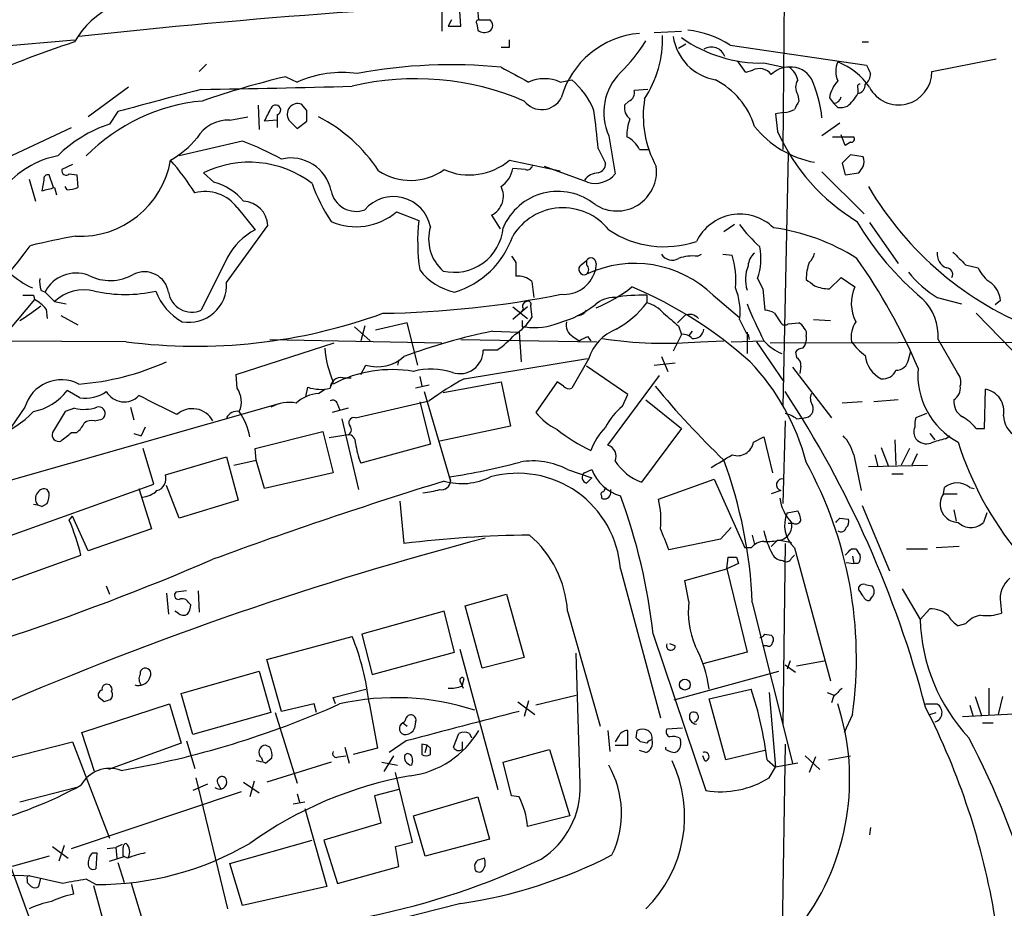
# Model space of a CAD drawing. Extents: x 4 to 57692, y -55951 to 828.
# Drawn here: x 130 to 209, y 140 to 211 of the extents above; entities that cross this region are included whole.
import ezdxf

# ---------------------------------------------------------------- set-up
doc = ezdxf.new("R2010")
doc.units = 0
doc.header["$MEASUREMENT"] = 0
doc.layers.add('MAIN', color=5, linetype='CONTINUOUS')

msp = doc.modelspace()

# ---------------------------------------------------------------- linework, layer by layer
at = {"layer": 'MAIN'}
for p, q in [((191.77, 222.25), (191.6007, 200.406)), ((167.2167, 210.82), (167.132, 211.6666)), ((164.2533, 211.582), (164.2533, 209.8886)), ((165.7773, 210.312), (165.6927, 211.4973)), ((165.0153, 210.82), (164.7613, 210.312)), ((164.7613, 210.312), (165.7773, 210.312)), ((167.0473, 210.4813), (167.132, 209.9733)), ((167.2167, 210.82), (168.0633, 210.82)), ((181.2713, 209.804), (183.4727, 209.8886)), ((125.1373, 208.3646), (134.7893, 209.2113)), ((169.672, 208.6186), (169.672, 209.2113)), ((183.2187, 208.534), (183.8113, 208.8726)), ((187.3673, 208.788), (198.2893, 207.1793)), ((197.9507, 209.042), (198.4587, 209.042)), ((203.5387, 206.6713), (208.7033, 207.6873)), ((144.78, 206.6713), (145.3727, 207.264)), ((188.6373, 206.5866), (187.96, 207.518)), ((190.0767, 207.3486), (191.6853, 207.01)), ((151.7227, 206.248), (152.654, 205.8246)), ((189.1453, 206.756), (188.6373, 206.5866)), ((139.1073, 205.4013), (135.89, 203.0306)), ((173.736, 205.8246), (174.6673, 205.994)), ((180.7633, 205.232), (179.6627, 205.1473)), ((192.786, 204.8086), (192.8707, 204.3006)), ((195.326, 204.5546), (195.6647, 204.1313)), ((197.612, 205.3166), (197.612, 204.8933)), ((149.5213, 203.962), (149.606, 202.0146)), ((153.416, 203.5386), (152.9927, 204.0466)), ((179.2393, 204.3006), (178.9007, 203.962)), ((196.0033, 203.7926), (195.6647, 204.1313)), ((138.2607, 203.454), (137.5833, 202.438)), ((147.2353, 202.7766), (148.6747, 203.0306)), ((151.0453, 203.2), (151.0453, 202.7766)), ((191.6853, 203.3693), (191.008, 203.2846)), ((191.008, 203.2846), (191.1773, 201.8453)), ((128.9473, 199.5593), (134.5353, 202.184)), ((151.0453, 202.7766), (150.0293, 202.692)), ((151.0453, 202.7766), (151.0453, 202.184)), ((151.9767, 202.7766), (152.654, 202.0993)), ((152.654, 202.0993), (153.416, 202.692)), ((196.1727, 202.5226), (194.7333, 201.5066)), ((177.6307, 201.5066), (178.1387, 198.4586)), ((195.58, 201.422), (197.2733, 201.422)), ((196.596, 200.7446), (196.2573, 201.5913)), ((148.2513, 201.0833), (143.1713, 199.898)), ((197.0193, 200.9986), (196.596, 200.7446)), ((176.784, 200.4906), (177.3767, 199.3053)), ((180.086, 200.406), (180.848, 200.406)), ((192.024, 200.0673), (191.6007, 179.832)), ((197.0193, 199.9826), (196.342, 199.3053)), ((198.0353, 199.8133), (197.0193, 199.9826)), ((134.62, 199.2206), (133.7733, 198.7973)), ((169.672, 199.5593), (173.736, 198.7126)), ((175.9373, 197.7813), (172.466, 199.0513)), ((196.342, 199.3053), (196.596, 198.374)), ((133.096, 197.358), (132.7573, 198.374)), ((134.366, 198.4586), (134.9587, 198.374)), ((134.9587, 198.374), (135.0433, 197.358)), ((145.9653, 197.7813), (145.1187, 198.5433)), ((170.942, 198.7973), (169.926, 198.882)), ((194.7333, 198.628), (198.12, 195.2413)), ((196.596, 198.374), (197.6967, 198.5433)), ((131.1487, 198.0353), (131.6567, 196.2573)), ((132.334, 197.9506), (132.1647, 197.104)), ((134.1967, 197.1886), (134.0273, 197.4426)), ((133.1807, 197.358), (133.35, 196.7653)), ((147.828, 195.7493), (149.2673, 193.9713)), ((160.6127, 195.4106), (162.3907, 194.7333)), ((168.2327, 195.1566), (168.91, 194.056)), ((146.9813, 189.738), (150.2833, 194.31)), ((187.706, 194.3946), (186.8593, 193.802)), ((198.5433, 194.564), (200.8293, 191.262)), ((184.7427, 191.8546), (185.0813, 192.024)), ((186.7747, 192.024), (187.5367, 191.9393)), ((147.066, 191.77), (144.9493, 187.5366)), ((170.18, 191.3466), (170.18, 190.246)), ((175.4293, 191.1773), (175.8527, 191.516)), ((175.8527, 191.516), (175.8527, 191.1773)), ((176.6147, 191.262), (176.53, 190.6693)), ((206.248, 191.1773), (207.264, 190.9233)), ((171.45, 189.8226), (171.6193, 188.5526)), ((189.5687, 190.0766), (189.992, 189.23)), ((195.326, 189.23), (196.2573, 190.1613)), ((196.2573, 190.1613), (197.358, 189.3993)), ((132.08, 189.1453), (132.4187, 188.976)), ((132.4187, 188.976), (133.1807, 188.214)), ((189.992, 189.23), (190.1613, 187.5366)), ((131.572, 188.3833), (128.778, 185.0813)), ((131.4873, 188.722), (131.572, 188.3833)), ((133.1807, 188.214), (134.112, 188.0446)), ((180.6787, 188.722), (180.6787, 188.1293)), ((186.0127, 188.722), (188.1293, 186.944)), ((203.962, 188.5526), (205.9093, 188.0446)), ((209.042, 188.2986), (208.6187, 187.96)), ((132.5033, 187.6213), (132.588, 186.8593)), ((171.1113, 187.7906), (169.926, 186.7746)), ((169.926, 187.7906), (171.1113, 186.8593)), ((170.7727, 187.6213), (170.6033, 187.3673)), ((171.3653, 187.8753), (171.45, 186.944)), ((190.9233, 187.2826), (191.4313, 186.5206)), ((207.0947, 187.2826), (209.9733, 184.3193)), ((133.6887, 187.1133), (135.0433, 186.3513)), ((161.4593, 186.5206), (158.9193, 185.928)), ((162.306, 183.134), (161.4593, 186.5206)), ((183.7267, 187.1133), (183.134, 186.5206)), ((188.1293, 186.7746), (188.6373, 185.7586)), ((192.024, 186.436), (192.8707, 186.5206)), ((194.056, 186.7746), (195.4107, 186.69)), ((157.226, 186.182), (158.496, 185.0813)), ((158.0727, 186.2666), (157.734, 185.0813)), ((168.3173, 185.8433), (170.434, 185.7586)), ((170.434, 185.7586), (170.6033, 183.388)), ((170.688, 186.182), (170.942, 186.182)), ((183.4727, 185.5893), (182.7953, 184.2346)), ((183.2187, 186.2666), (183.4727, 185.5893)), ((184.3193, 185.8433), (184.0653, 185.5046)), ((188.722, 185.7586), (188.722, 184.0653)), ((188.8067, 185.5893), (188.8913, 185.166)), ((138.938, 184.9966), (92.8793, 185.166)), ((147.7433, 182.372), (155.6173, 184.912)), ((150.4527, 185.166), (164.2533, 184.912)), ((165.7773, 185.166), (176.6993, 184.9966)), ((174.752, 185.42), (175.26, 185.0813)), ((175.9373, 185.42), (176.1913, 185.0813)), ((184.9967, 184.9966), (186.8593, 185.0813)), ((187.452, 184.9966), (190.0767, 185.0813)), ((189.484, 184.9966), (191.6853, 181.7793)), ((190.5847, 184.912), (358.9867, 185.2506)), ((193.4633, 185.42), (193.4633, 185.0813)), ((204.0467, 185.166), (205.5707, 182.5413)), ((168.656, 184.3193), (167.5553, 184.3193)), ((192.6167, 184.15), (192.7013, 183.7266)), ((201.676, 183.5573), (201.8453, 184.2346)), ((160.782, 183.5573), (160.6973, 183.134)), ((166.0313, 182.0333), (175.9373, 183.642)), ((176.022, 183.642), (174.6673, 181.2713)), ((181.2713, 183.134), (182.9647, 183.3033)), ((181.864, 183.8113), (182.372, 182.626)), ((157.734, 182.372), (158.1573, 183.134)), ((179.1547, 180.7633), (175.8527, 183.0493)), ((192.3627, 182.9646), (195.4953, 178.9006)), ((193.04, 183.0493), (192.9553, 182.4566)), ((147.828, 181.2713), (147.7433, 182.372)), ((155.5327, 181.7793), (155.2787, 181.356)), ((156.2947, 182.118), (156.972, 182.118)), ((162.4753, 182.2026), (162.6447, 181.4406)), ((164.338, 180.9326), (168.9947, 181.7793)), ((168.9947, 181.7793), (169.7567, 178.2233)), ((173.482, 181.7793), (171.7887, 179.324)), ((173.99, 181.4406), (173.482, 181.7793)), ((177.546, 176.6993), (181.6947, 182.2873)), ((135.2127, 180.5093), (134.1967, 181.102)), ((153.3313, 180.594), (153.5007, 181.356)), ((154.3473, 180.848), (154.8553, 181.1866)), ((163.2373, 181.5253), (162.1367, 181.2713)), ((162.814, 181.0173), (164.9307, 173.8206)), ((207.772, 178.054), (207.8567, 181.1866)), ((126.6613, 173.0586), (151.2993, 180.086)), ((157.3107, 178.9006), (163.2373, 180.2553)), ((162.4753, 180.1706), (163.322, 176.784)), ((178.7313, 179.832), (179.1547, 180.7633)), ((180.594, 180.34), (183.4727, 178.054)), ((197.9507, 180.1706), (196.342, 180.086)), ((200.8293, 180.34), (198.882, 180.1706)), ((130.81, 179.7473), (129.7093, 178.1386)), ((134.0273, 179.4086), (133.0113, 177.7153)), ((134.7893, 179.6626), (134.0273, 179.4086)), ((139.2767, 179.7473), (139.5307, 178.7313)), ((156.718, 179.6626), (155.448, 179.324)), ((155.8713, 180.0013), (156.0407, 179.578)), ((136.398, 178.6466), (136.7367, 178.7313)), ((156.21, 178.816), (157.5647, 173.1433)), ((191.77, 178.6466), (191.6007, 172.0426)), ((192.7013, 178.816), (193.294, 178.9006)), ((203.1153, 179.2393), (202.2687, 178.9006)), ((134.5353, 177.7153), (134.9587, 177.7153)), ((140.462, 178.1386), (140.1233, 177.4613)), ((149.2673, 176.4453), (154.686, 177.8)), ((154.686, 177.8), (155.5327, 174.498)), ((169.7567, 178.2233), (164.084, 177.038)), ((183.4727, 178.054), (180.2553, 173.736)), ((207.0947, 178.054), (207.772, 178.054)), ((139.5307, 177.6306), (140.1233, 177.4613)), ((156.718, 177.546), (155.194, 177.292)), ((189.23, 176.9533), (190.0767, 177.3766)), ((190.0767, 177.3766), (190.754, 174.498)), ((200.5753, 177.1226), (200.66, 175.0906)), ((203.3693, 177.6306), (203.7927, 177.1226)), ((204.6393, 177.2073), (204.978, 177.4613)), ((141.1393, 173.5666), (140.2927, 176.4453)), ((149.352, 175.514), (149.2673, 176.4453)), ((163.322, 176.784), (157.734, 175.26)), ((199.4747, 176.53), (200.0673, 175.006)), ((201.7607, 176.4453), (201.0833, 175.0906)), ((142.0707, 174.3286), (146.9813, 175.768)), ((146.9813, 175.768), (147.9127, 172.2966)), ((147.574, 175.0906), (149.352, 175.514)), ((150.0293, 173.228), (149.352, 175.514)), ((197.2733, 175.9373), (197.866, 173.0586)), ((198.9667, 175.9373), (199.2207, 175.006)), ((202.3533, 176.022), (201.93, 175.0906)), ((174.3287, 174.752), (176.276, 174.0746)), ((175.6833, 174.498), (176.276, 174.752)), ((198.4587, 175.006), (203.2, 175.0906)), ((155.5327, 174.498), (150.0293, 173.228)), ((164.846, 174.1593), (164.9307, 173.8206)), ((175.8527, 173.6513), (176.276, 174.0746)), ((181.61, 172.3813), (186.0973, 173.99)), ((186.0973, 173.99), (188.5527, 168.4866)), ((200.3213, 174.4133), (201.2527, 174.4133)), ((128.1007, 168.91), (141.1393, 173.5666)), ((132.7573, 172.8893), (132.588, 173.1433)), ((139.954, 173.228), (140.97, 170.0106)), ((143.1713, 170.8573), (142.1553, 173.482)), ((177.8, 172.8893), (177.8, 173.1433)), ((191.4313, 173.0586), (190.6693, 172.8046)), ((204.47, 172.8046), (204.5547, 173.3126)), ((206.5867, 173.3126), (206.9253, 173.228)), ((147.9127, 172.2966), (143.1713, 170.8573)), ((160.8667, 172.212), (161.2053, 168.8253)), ((177.038, 172.6353), (177.038, 172.466)), ((204.47, 172.8046), (205.5707, 172.8046)), ((132.1647, 171.7886), (132.588, 172.0426)), ((191.9393, 171.2806), (192.786, 171.45)), ((197.9507, 171.8733), (200.152, 166.624)), ((205.3167, 171.5346), (205.486, 170.6033)), ((134.366, 170.688), (134.62, 171.0266)), ((135.89, 168.2326), (134.62, 171.0266)), ((196.1727, 170.8573), (196.85, 170.7726)), ((207.9413, 171.2806), (207.6873, 170.5186)), ((140.97, 170.0106), (135.89, 168.2326)), ((187.452, 170.0953), (186.6053, 169.164)), ((192.4473, 170.434), (192.024, 170.434)), ((186.6053, 169.164), (182.4567, 168.3173)), ((189.1453, 169.5026), (189.3147, 168.7406)), ((191.1773, 169.0793), (190.6693, 168.5713)), ((191.3467, 169.0793), (192.278, 168.91)), ((189.0607, 168.4866), (188.5527, 168.4866)), ((191.77, 168.8253), (191.6007, 154.2626)), ((192.532, 168.4866), (195.4107, 157.8186)), ((197.104, 168.402), (197.4427, 168.402)), ((201.5067, 168.402), (203.2, 168.402)), ((205.74, 168.5713), (203.8773, 168.4866)), ((129.2013, 165.6926), (135.2973, 167.894)), ((187.1133, 166.7933), (187.198, 167.7246)), ((187.8753, 167.7246), (188.0447, 167.2166)), ((192.278, 167.64), (192.532, 167.894)), ((197.1887, 167.8093), (197.2733, 167.2166)), ((178.562, 166.7933), (181.7793, 154.8553)), ((183.7267, 165.862), (187.1133, 166.7933)), ((188.0447, 167.2166), (187.1133, 166.7933)), ((187.1133, 166.7933), (188.722, 160.1046)), ((196.6807, 167.3013), (197.2733, 167.2166)), ((197.612, 167.2166), (197.2733, 167.2166)), ((184.0653, 164.1686), (183.7267, 165.862)), ((137.3293, 165.4386), (137.5833, 164.7613)), ((197.6967, 165.1), (197.6967, 165.354)), ((198.2047, 165.5233), (198.7127, 165.4386)), ((201.168, 165.1846), (202.6073, 162.7293)), ((142.1553, 164.846), (142.3247, 163.1526)), ((143.764, 165.0153), (142.9173, 164.9306)), ((144.6953, 165.0153), (144.78, 163.322)), ((166.116, 163.83), (169.418, 164.7613)), ((169.418, 164.7613), (170.8573, 159.6813)), ((198.7127, 164.5073), (198.5433, 164.2533)), ((143.9333, 164.084), (144.1027, 163.9146)), ((167.4707, 158.8346), (166.116, 163.83)), ((189.1453, 164.084), (192.3627, 151.2146)), ((203.3693, 163.576), (202.6073, 162.7293)), ((209.042, 164.084), (209.1267, 163.2373)), ((143.0867, 163.2373), (142.8327, 163.4066)), ((164.4227, 163.4066), (157.8187, 161.544)), ((165.2693, 160.1046), (164.4227, 163.4066)), ((174.3287, 163.4066), (176.9533, 154.178)), ((206.248, 162.3906), (205.6553, 162.2213)), ((150.1987, 159.512), (157.0567, 161.3746)), ((157.8187, 161.544), (158.6653, 158.3266)), ((181.1867, 161.544), (185.42, 149.0133)), ((190.1613, 161.544), (190.6693, 161.4593)), ((165.6927, 160.3586), (168.7407, 149.098)), ((182.9647, 160.6126), (182.5413, 160.782)), ((190.3307, 160.6126), (189.992, 160.6126)), ((158.6653, 158.3266), (165.2693, 160.1046)), ((170.8573, 159.6813), (167.4707, 158.8346)), ((175.3447, 149.5213), (175.006, 160.02)), ((188.722, 160.1046), (185.166, 159.1733)), ((151.384, 155.3633), (150.1987, 159.512)), ((191.77, 159.0886), (192.6167, 158.496)), ((192.1933, 159.4273), (191.9393, 158.75)), ((192.7013, 159.004), (194.9027, 159.4273)), ((143.3407, 156.8026), (149.606, 158.5806)), ((149.606, 158.5806), (150.5373, 155.2786)), ((165.862, 157.3953), (166.0313, 157.988)), ((182.88, 156.2946), (191.262, 158.5806)), ((165.6927, 157.8186), (165.9467, 157.226)), ((208.1107, 157.226), (208.1107, 155.0246)), ((137.16, 156.1253), (136.7367, 156.464)), ((144.272, 153.5006), (143.3407, 156.8026)), ((155.5327, 156.464), (158.1573, 157.1413)), ((155.702, 155.956), (155.5327, 156.464)), ((175.006, 156.6333), (171.7887, 155.8713)), ((185.674, 156.3793), (189.0607, 157.1413)), ((187.0287, 151.4686), (185.674, 156.3793)), ((190.5, 156.8873), (191.008, 150.876)), ((195.1567, 156.8873), (195.7493, 156.6333)), ((195.6647, 156.5486), (195.4953, 156.0406)), ((207.01, 156.5486), (207.518, 155.0246)), ((209.2113, 156.5486), (208.8727, 155.1093)), ((135.382, 153.67), (142.4093, 155.956)), ((142.4093, 155.956), (143.3407, 152.8233)), ((154.0087, 155.956), (151.384, 155.3633)), ((154.178, 155.2786), (154.0087, 155.956)), ((158.4113, 156.0406), (159.0887, 152.4)), ((170.3493, 156.1253), (171.704, 155.1093)), ((171.196, 156.21), (170.8573, 154.94)), ((203.0307, 155.956), (203.962, 155.956)), ((206.5867, 155.8713), (206.8407, 155.0246)), ((150.5373, 155.2786), (144.272, 153.5006)), ((150.876, 155.2786), (152.654, 149.606)), ((197.1887, 155.1093), (196.5113, 153.67)), ((203.3693, 155.1093), (203.8773, 155.2786)), ((205.994, 154.94), (210.6507, 155.194)), ((161.1207, 154.432), (161.4593, 154.178)), ((162.1367, 154.5166), (162.052, 154.0086)), ((183.5573, 154.0086), (182.2873, 153.924)), ((207.6027, 154.432), (208.4493, 154.432)), ((136.398, 150.5373), (135.382, 153.67)), ((165.1847, 152.4846), (165.608, 153.5853)), ((166.4547, 153.5853), (166.624, 153.2466)), ((177.546, 153.8393), (177.7153, 152.146)), ((178.3927, 153.3313), (178.1387, 152.908)), ((179.1547, 152.654), (179.1547, 153.8393)), ((179.832, 153.2466), (179.9167, 153.8393)), ((183.3033, 153.2466), (183.388, 153.0773)), ((129.286, 151.5533), (134.62, 152.908)), ((134.62, 152.908), (137.5833, 145.2033)), ((143.3407, 152.8233), (137.4987, 150.7066)), ((143.764, 152.9926), (144.4413, 150.7913)), ((150.4527, 152.4846), (150.114, 152.654)), ((156.464, 152.4846), (156.8027, 151.2146)), ((161.3747, 152.9926), (160.02, 152.0613)), ((163.068, 152.654), (162.6447, 152.7386)), ((162.8987, 152.0613), (163.068, 152.654)), ((163.322, 152.4), (163.068, 152.654)), ((165.862, 152.908), (165.862, 152.3153)), ((178.1387, 152.654), (179.1547, 152.654)), ((180.6787, 152.8233), (180.1707, 152.908)), ((182.2027, 152.3153), (182.2027, 152.4846)), ((191.77, 152.7386), (191.516, 136.2286)), ((149.7753, 151.638), (149.86, 151.384)), ((150.114, 151.2146), (150.622, 151.638)), ((155.956, 151.7226), (156.5487, 151.8073)), ((159.0887, 152.4), (157.1413, 151.892)), ((160.3587, 151.8073), (159.5967, 150.5373)), ((161.29, 151.892), (161.4593, 151.9766)), ((169.164, 151.2993), (172.8893, 152.3153)), ((172.8893, 152.3153), (174.498, 146.9813)), ((180.594, 152.0613), (180.086, 152.2306)), ((183.134, 152.146), (182.9647, 152.0613)), ((185.3353, 151.384), (185.166, 151.8073)), ((190.1613, 152.2306), (187.0287, 151.4686)), ((193.3787, 151.8073), (194.564, 150.7066)), ((194.2253, 151.7226), (193.7173, 150.4526)), ((195.2413, 151.4686), (197.0193, 151.8073)), ((155.3633, 151.2993), (150.1987, 149.6906)), ((159.4273, 151.2993), (160.6973, 151.0453)), ((161.8827, 151.384), (161.798, 151.0453)), ((169.8413, 148.59), (169.164, 151.2993)), ((190.3307, 151.4686), (191.008, 150.876)), ((190.5, 150.0293), (191.008, 150.876)), ((192.786, 151.2146), (191.008, 150.876)), ((161.8827, 144.8646), (160.528, 150.4526)), ((134.9587, 149.2673), (130.3867, 148.082)), ((145.4573, 149.5213), (144.272, 149.0133)), ((144.526, 150.0293), (147.066, 139.5306)), ((146.304, 149.5213), (146.558, 149.098)), ((148.336, 149.6906), (149.606, 148.844)), ((149.1827, 149.7753), (148.844, 148.5053)), ((134.5353, 144.3566), (148.1667, 148.9286)), ((152.654, 148.7593), (152.8233, 148.082)), ((160.782, 149.098), (158.8347, 148.59)), ((158.8347, 148.59), (159.3427, 146.3886)), ((161.9673, 146.9813), (167.132, 148.5053)), ((167.132, 148.5053), (168.0633, 145.1186)), ((170.434, 148.5053), (169.8413, 148.59)), ((153.2467, 148.082), (152.3153, 147.9126)), ((153.2467, 147.574), (155.0247, 141.3086)), ((162.8987, 143.764), (161.9673, 146.9813)), ((174.498, 146.9813), (171.1113, 146.1346)), ((159.3427, 146.3886), (154.7707, 145.034)), ((132.334, 135.636), (128.524, 146.05)), ((198.628, 146.05), (198.5433, 145.4573)), ((133.0113, 144.526), (134.2813, 143.5946)), ((133.9427, 144.6106), (133.5193, 143.3406)), ((138.5993, 144.6953), (138.0913, 144.4413)), ((147.2353, 143.1713), (153.8393, 145.034)), ((154.7707, 145.034), (155.8713, 141.5626)), ((160.528, 144.526), (161.8827, 144.8646)), ((160.782, 142.9173), (160.528, 144.526)), ((168.0633, 145.1186), (162.8987, 143.764)), ((132.7573, 143.764), (129.794, 142.9173)), ((136.2287, 144.018), (136.5673, 144.018)), ((136.5673, 144.018), (136.4827, 142.748)), ((137.414, 144.3566), (138.0913, 144.4413)), ((137.5833, 143.3406), (138.8533, 143.764)), ((138.0913, 144.4413), (138.176, 143.5946)), ((139.0227, 143.5946), (138.684, 143.764)), ((138.2607, 143.256), (138.7687, 141.6473)), ((148.2513, 139.7846), (147.2353, 143.1713)), ((133.858, 141.5626), (131.2333, 142.1553)), ((155.8713, 141.5626), (160.782, 142.9173)), ((130.9793, 141.9013), (130.9793, 141.6473)), ((131.9107, 141.3086), (132.08, 141.986)), ((134.5353, 141.478), (134.7047, 140.716)), ((136.4827, 141.478), (135.7207, 141.9013)), ((136.3133, 141.3933), (137.4987, 137.0753)), ((140.5467, 137.668), (139.3613, 141.5626)), ((155.0247, 141.3086), (148.2513, 139.7846)), ((165.7773, 139.954), (154.0087, 136.9906))]:
    msp.add_line(p, q, dxfattribs=at)
msp.add_circle((183.736, 157.5082), 0.4336, dxfattribs=at)
for centre, radius, start, end in [((140.914, 205.5673), 7.0417, 80.545436, 150.432642), ((196.6175, -347.9055), 560.7523, 87.786999, 96.295449), ((167.2166, 210.6083), 0.2117, 89.972935, 216.875312), ((167.7953, 210.3543), 0.5373, 299.91947, 60.08053), ((167.6674, 210.6982), 0.9012, 233.550995, 296.058953), ((180.665, 202.6343), 7.1086, 94.671941, 164.327514), ((172.9711, 209.3499), 8.9798, 327.082751, 1.276843), ((186.9193, 210.1011), 4.1727, 188.764327, 259.822757), ((189.8265, 218.283), 10.9373, 234.48388, 271.310808), ((183.2542, 202.467), 7.5414, 56.947786, 84.471826), ((156.662, 141.1203), 71.3567, 107.85002, 114.936826), ((169.3334, 377.9685), 169.3502, 269.885409, 270.114558), ((170.9427, 214.7648), 11.1775, 312.973777, 329.706924), ((185.8622, 207.4813), 1.145, 19.132775, 122.281211), ((164.9875, 167.0853), 40.1253, 84.268478, 100.783677), ((466.4459, 756.7433), 625.0471, 241.5829448, 241.8121272), ((189.7106, 205.7017), 1.1963, 36.73867, 118.199548), ((192.0477, 205.1141), 1.8969, 88.157162, 136.606322), ((192.2526, 205.1219), 1.8936, 30.347261, 94.358325), ((191.1774, 205.6554), 1.6439, 11.886863, 55.491118), ((197.6125, 206.6713), 1.7805, 154.661171, 205.338829), ((193.8779, 202.1731), 5.6734, 34.681102, 67.998677), ((367.7535, 291.5006), 189.2834, 206.45383, 206.683054), ((167.9342, 138.106), 70.0439, 103.382323, 109.083199), ((156.2372, 197.8267), 8.7639, 81.84743, 114.13322), ((181.7905, 203.3694), 4.5578, 135.100446, 204.123312), ((197.5977, 206.4879), 1.0304, 306.093604, 0.784063), ((200.8871, 206.6416), 2.6517, 207.887049, 0.641731), ((130.877, 1164.7033), 959.5745, 270.8402811, 271.5633726), ((162.1581, 183.9508), 22.1312, 66.8541, 103.326944), ((172.466, 202.8329), 3.2501, 66.998398, 113.001602), ((170.3845, 201.0213), 6.5628, 22.555126, 49.262913), ((183.3642, 200.4446), 6.2238, 17.041814, 63.080061), ((193.7174, 205.4013), 1.104, 147.529206, 212.470794), ((184.7679, 201.9335), 10.0167, 5.801432, 24.444949), ((197.8658, 204.1315), 2.5748, 136.332878, 170.542068), ((197.7813, 205.4436), 0.2117, 90, 216.875312), ((197.4638, 205.6201), 0.7417, 281.525044, 2.720065), ((327.5752, -495.252), 723.8992, 104.6125218, 105.1603039), ((172.2576, 205.3774), 1.7664, 217.559495, 332.238136), ((179.0277, 204.9356), 0.6694, 288.429535, 18.437656), ((195.7069, 204.6817), 0.552, 265.615624, 355.594926), ((193.9204, 207.1089), 4.3054, 311.358687, 329.02894), ((146.4463, 189.2609), 15.1058, 95.364617, 135.23736), ((150.9183, 203.581), 0.4016, 288.434949, 161.565051), ((152.7022, 203.2376), 0.8596, 70.247533, 212.43285), ((180.0089, 203.7564), 1.1271, 169.48964, 232.578016), ((188.8051, 203.1065), 8.4071, 170.6663, 208.839338), ((362.0562, 119.272), 189.3505, 153.316988, 153.54613), ((196.2147, 205.3608), 1.5824, 262.322568, 290.362373), ((-103.7166, 330.2), 283.9811, 333.320348, 333.549531), ((-58.2339, 203.1153), 211.6503, 359.885409, 0.114591), ((148.5488, 191.694), 12.7335, 33.448959, 62.910941), ((52.5063, 188.2234), 124.8817, 5.637289, 7.044356), ((191.3776, 205.9332), 2.5823, 276.843478, 296.554136), ((140.8325, 192.4731), 10.4812, 108.059308, 134.895248), ((147.1564, 199.8078), 2.9698, 88.477643, 149.001834), ((182.6447, 201.5332), 3.5764, 158.201268, 181.781754), ((195.572, 207.2744), 8.0132, 218.659585, 259.710822), ((178.2658, 199.6018), 1.9899, 23.83678, 66.16322), ((205.919, 208.4528), 16.1548, 204.142797, 238.704198), ((197.0757, 201.2526), 0.2603, 257.480746, 40.60607), ((138.6616, 206.2707), 7.7285, 299.727594, 320.332159), ((138.7886, 176.3585), 26.4737, 61.590525, 69.057102), ((134.7661, 192.8435), 7.179, 100.687753, 141.899343), ((197.2312, 199.4323), 0.8898, 334.647392, 25.352608), ((135.2329, 200.8252), 7.3706, 267.208983, 350.110452), ((125.3945, 184.8383), 22.5633, 32.418939, 40.725238), ((148.7894, 191.0176), 8.3732, 52.907575, 116.001051), ((152.1434, 196.4466), 3.2863, 11.539362, 103.360515), ((166.4398, 203.3636), 4.992, 246.167217, 310.351812), ((171.0738, 199.2394), 0.4613, 253.399492, 357.664214), ((178.277, 198.6685), 3.1868, 236.755739, 6.899112), ((176.6358, 199.2701), 0.7417, 281.525044, 2.720065), ((70.866, 283.4473), 152.6261, 326.200547, 326.42973), ((132.6586, 198.0494), 0.3393, 73.087238, 196.928918), ((134.112, 198.7021), 0.3518, 164.30067, 316.209078), ((161.7367, 202.5521), 4.6166, 236.27138, 305.578074), ((167.7814, 199.2486), 2.1757, 303.893844, 350.299564), ((176.8534, 197.096), 1.449, 92.745308, 143.856918), ((176.53, 199.7711), 2.0762, 253.41283, 320.789814), ((144.9229, 193.5539), 4.354, 38.381543, 76.148231), ((165.9805, 201.8622), 12.8359, 198.936902, 214.193201), ((167.4988, 196.6712), 1.6831, 295.852526, 27.27908), ((221.5932, 211.004), 26.8164, 210.378751, 249.244499), ((69.1727, 451.231), 261.8177, 283.921652, 284.150835), ((134.1544, 199.6), 2.4118, 271.004961, 291.627156), ((145.2589, 193.8398), 3.201, 36.621813, 104.798591), ((157.3562, 197.4766), 2.0274, 190.589969, 290.695627), ((160.3681, 193.6268), 3.0139, 11.453843, 139.604901), ((173.5483, 192.2985), 4.7556, 51.172167, 157.209885), ((148.2561, 194.2301), 2.0288, 2.257086, 87.742914), ((157.3804, 199.215), 4.9921, 246.167681, 310.351944), ((173.9555, 191.0299), 4.7073, 38.671594, 148.872379), ((188.1485, 191.3431), 3.8811, 46.120151, 154.073384), ((177.8448, 193.0713), 15.5432, 173.861759, 188.574055), ((197.8242, 201.5496), 12.0493, 216.427952, 227.848435), ((218.0743, 206.7803), 23.8612, 210.559156, 230.125531), ((151.6587, 189.3786), 5.178, 117.505808, 152.494192), ((166.6418, 193.2507), 3.4599, 163.639243, 228.252318), ((165.2327, 194.5158), 3.9492, 256.905774, 354.548251), ((182.0893, 200.6356), 8.0182, 236.216389, 288.684644), ((188.5124, 177.4653), 16.8368, 57.62697, 82.058166), ((115.3585, 203.615), 19.2644, 286.730011, 325.492028), ((143.8512, 141.4936), 52.7394, 99.800508, 103.842288), ((163.2062, 195.7769), 7.1069, 286.875537, 341.001621), ((134.0599, 195.2611), 6.5132, 207.258646, 245.922468), ((182.7077, 192.5199), 0.9786, 210.445657, 301.477858), ((180.6607, 189.9492), 7.1582, 354.913837, 16.14187), ((190.2732, 190.9944), 1.4697, 130.704043, 176.16907), ((184.9529, 191.6599), 4.8798, 341.067137, 11.306248), ((192.5141, 192.5138), 1.6763, 315.870102, 346.011837), ((205.1895, 192.0662), 1.2341, 174.088444, 247.839069), ((459.7398, 445.6851), 359.2107, 224.885409, 225.114592), ((296.999, 276.2678), 152.6259, 213.578058, 213.807262), ((175.6565, 190.8049), 0.4362, 121.387228, 296.729525), ((176.2055, 191.3043), 0.4114, 354.098158, 149.033855), ((179.7079, 182.22), 9.0568, 45.882175, 115.193043), ((175.5141, 190.7963), 0.5097, 311.627938, 48.372062), ((184.3616, 188.3411), 3.5341, 83.809481, 108.868164), ((197.017, 190.0268), 3.5539, 158.199788, 180.561057), ((158.1515, 163.9535), 48.1613, 23.140168, 35.156476), ((134.9163, 187.7008), 2.8043, 69.682611, 152.9525), ((137.6332, 193.6909), 3.7855, 242.581377, 300.082991), ((140.3832, 188.6387), 1.9706, 9.855719, 115.633981), ((166.3089, 193.6939), 4.8311, 217.483772, 257.573331), ((174.0472, 191.3788), 2.5822, 264.96769, 344.051861), ((191.5096, 189.9995), 2.9156, 157.980731, 197.036556), ((208.5378, 196.0022), 8.7427, 218.292167, 238.440326), ((204.7071, 190.4153), 0.5083, 330.014605, 88.094603), ((209.6628, 191.9514), 2.6098, 203.199455, 238.005321), ((134.3691, 189.823), 2.3873, 173.902053, 196.491663), ((143.9694, 189.5723), 3.0165, 259.60834, 3.148959), ((170.3916, 188.7643), 1.4967, 44.997293, 98.127396), ((320.8019, 359.0879), 211.6803, 233.018223, 233.247406), ((207.0365, 188.1583), 2.0104, 4.001756, 51.791071), ((135.5697, 185.6718), 3.4886, 76.264902, 133.220536), ((138.8534, 199.9006), 11.1146, 257.237137, 282.762361), ((145.5865, 190.6084), 4.5492, 199.891213, 241.636207), ((144.1867, 189.2586), 1.8833, 188.63005, 293.8865), ((158.3326, 266.2897), 79.0159, 270.855235, 281.303874), ((171.9876, 198.8655), 12.0807, 292.520523, 308.410713), ((165.9621, 157.5691), 34.5869, 48.287509, 66.969378), ((183.1968, 187.4096), 4.9732, 352.664207, 22.522824), ((195.4745, 192.8156), 3.5887, 248.181395, 267.628413), ((200.3216, 188.0909), 3.2396, 156.179017, 207.295111), ((131.064, 400.3718), 211.6502, 269.885409, 270.114592), ((130.1329, 185.6744), 3.0674, 39.397568, 62.020577), ((171.0973, 187.833), 0.3875, 100.497939, 213.11188), ((171.1536, 188.0023), 0.2468, 329.040224, 120.93987), ((171.4915, 194.4383), 8.207, 285.257997, 307.874004), ((178.0787, 186.2358), 2.3176, 88.516498, 131.930616), ((180.2812, 175.555), 13.173, 88.270817, 99.360356), ((174.7213, 192.5575), 7.4229, 298.150038, 323.376178), ((179.9395, 185.4397), 2.7893, 41.353267, 74.632463), ((218.2406, 199.748), 31.754, 201.62711, 207.508805), ((199.8125, 185.4327), 4.2426, 356.395866, 45.67898), ((116.6855, 208.0654), 25.3896, 302.659052, 307.324711), ((144.5254, 228.4357), 43.797, 262.670515, 290.009953), ((175.1391, 187.9237), 0.8118, 266.58215, 331.521906), ((436.647, 483.1491), 390.3398, 229.285716, 229.514879), ((184.1124, 186.273), 0.9246, 39.355682, 114.655252), ((190.0773, 186.0145), 1.5244, 56.291169, 86.841227), ((168.105, 188.9343), 3.8923, 300.752962, 329.247038), ((297.6879, 186.436), 127.0002, 179.885409, 180.114592), ((171.6617, 191.4315), 5.2986, 262.193487, 292.054818), ((175.2387, 186.3301), 1.0321, 164.535025, 241.86318), ((191.7661, 186.7477), 0.4046, 214.14965, 309.604292), ((192.5746, 185.8012), 0.778, 22.371722, 67.628278), ((199.2835, 185.3777), 2.2126, 146.301314, 189.918274), ((177.6445, 139.7361), 47.0412, 101.436246, 110.454546), ((164.2963, 190.7107), 7.7367, 304.29867, 318.550594), ((179.6614, 182.4699), 3.8235, 112.093873, 162.1484), ((183.5695, 184.6038), 0.9902, 40.782042, 95.60984), ((184.4241, 186.0728), 0.8289, 262.736083, 355.834591), ((188.8914, 185.8435), 0.2679, 198.475527, 251.571813), ((192.8708, 185.6317), 0.6292, 340.338213, 47.731211), ((90.9387, 354.5456), 189.2835, 296.453817, 296.68304), ((182.1312, 218.3406), 33.4669, 261.393046, 274.911788), ((192.6824, 187.2451), 3.387, 219.706588, 249.856179), ((192.5072, 185.1403), 0.9579, 317.132054, 356.468811), ((201.2108, 188.0031), 5.0897, 216.207056, 233.798572), ((162.8975, 185.06), 8.0625, 184.064048, 204.010905), ((165.703, 184.2929), 1.8525, 251.003634, 0.816556), ((193.1951, 183.8256), 0.6632, 88.773038, 150.713784), ((133.6231, 202.3342), 20.7788, 274.153277, 294.243864), ((159.0887, 186.1393), 3.1463, 252.780791, 312.276874), ((175.6851, 170.6998), 18.3749, 14.64202, 43.67101), ((192.3627, 183.1339), 0.6826, 352.88019, 60.261365), ((200.5406, 184.1244), 2.347, 185.584524, 242.990618), ((200.6579, 183.746), 1.0354, 270.116207, 349.499656), ((160.274, 172.4661), 10.3, 80.537769, 117.407667), ((163.3782, 176.8343), 5.9611, 73.211455, 103.690995), ((199.6286, 183.1397), 1.1171, 262.080983, 337.410909), ((208.531, 182.351), 6.1159, 175.037969, 241.952918), ((204.7802, 181.7792), 1.098, 342.038641, 43.952068), ((133.7299, 178.9148), 3.0362, 62.582559, 164.086486), ((156.1496, 181.2592), 0.871, 80.410063, 179.204002), ((177.2227, 161.3625), 23.5059, 118.431605, 126.510705), ((130.7066, 183.6719), 4.3342, 280.37709, 323.6343), ((135.6841, 183.2085), 2.7401, 260.093528, 306.900008), ((138.7678, 181.8253), 1.6498, 209.322757, 315.970023), ((146.2753, 180.1911), 1.8915, 335.562313, 34.826003), ((154.525, 177.978), 2.8755, 93.543024, 132.853664), ((154.5326, 184.3136), 3.1324, 250.766235, 283.779385), ((174.4556, 181.8638), 0.6292, 222.268789, 289.661787), ((232.1602, 223.0977), 65.6992, 219.350172, 226.40786), ((119.9093, 133.8902), 85.9356, 14.703424, 33.257338), ((194.6961, 180.452), 0.9011, 153.929748, 216.452783), ((204.6789, 181.3019), 1.1542, 303.546873, 6.902117), ((207.5237, 179.4125), 1.8051, 349.062323, 79.369231), ((-239.5219, -582.0834), 851.9436, 63.3203634, 63.5495463), ((152.0191, 177.1218), 3.0148, 79.484714, 119.43985), ((155.4904, 179.9308), 0.3874, 10.48609, 123.119959), ((206.6715, 180.1707), 1.3653, 172.877066, 240.250434), ((125.8669, 184.682), 7.707, 262.667695, 316.824425), ((135.5307, 182.8024), 3.2262, 256.714125, 288.742151), ((136.7288, 179.2521), 0.5209, 270.869051, 108.062745), ((144.2443, 177.784), 1.8498, 27.795182, 132.18889), ((147.8279, 178.4774), 0.9465, 79.689739, 153.440363), ((143.43, 176.3131), 5.5175, 11.113404, 34.127563), ((175.6833, 182.4564), 4.998, 218.809481, 243.868164), ((181.8642, 175.9374), 4.9983, 128.813947, 153.871213), ((193.3151, 179.6203), 0.72, 268.320697, 24.30104), ((133.7313, 179.2813), 1.9897, 308.08865, 336.16616), ((136.1439, 177.7153), 0.9653, 74.738635, 127.87186), ((157.1913, 178.5042), 0.4139, 73.237126, 222.73834), ((191.2839, 176.9337), 2.3563, 53.019707, 78.094435), ((203.7489, 178.3504), 1.5791, 159.609571, 187.70781), ((203.7509, 175.218), 4.3845, 40.302505, 59.229875), ((211.263, 179.1202), 1.9676, 181.461934, 297.604334), ((133.5108, 177.5375), 0.5302, 160.40651, 289.60367), ((-35.2031, 389.0145), 271.0322, 308.546006, 308.775202), ((156.5769, 177.9411), 0.4195, 289.652905, 42.275526), ((182.1499, 188.8239), 13.8908, 231.391017, 244.598439), ((181.1287, 174.4423), 5.2669, 135.428462, 159.625517), ((202.9971, 177.743), 0.9042, 154.055549, 216.332532), ((156.7276, 176.9564), 0.5897, 351.437044, 90.93282), ((187.9706, 177.1332), 1.2722, 250.058065, 351.870535), ((194.0203, 175.1274), 3.3523, 13.980697, 44.123764), ((203.1154, 177.9269), 1.1112, 220.360804, 287.741921), ((206.2505, 169.3253), 8.045, 101.552963, 110.34107), ((230.9841, 184.9483), 26.5607, 197.518228, 219.473028), ((165.9575, 178.284), 8.7619, 189.296336, 200.18982), ((177.298, 175.8103), 0.923, 335.620263, 74.412751), ((156.1353, 230.0146), 56.5304, 278.863945, 284.740189), ((171.577, 169.6045), 5.8368, 61.872369, 100.446291), ((181.7368, 177.7573), 4.2855, 212.903196, 249.775537), ((-67.3099, 598.7793), 493.7025, 300.84816, 301.077343), ((151.1741, 162.4334), 38.007, 2.489068, 20.13068), ((164.6869, 159.5862), 32.8087, 352.157252, 28.705792), ((179.6041, 176.0535), 3.5735, 201.358678, 253.045211), ((141.1188, 174.0206), 1.0004, 285.925728, 17.929683), ((276.5973, -188.7274), 379.5052, 107.192392, 110.147588), ((164.1969, 173.87), 0.7355, 261.169134, 356.148614), ((165.8422, 178.8646), 5.2399, 254.282152, 296.106847), ((170.3285, 166.1975), 8.255, 4.138875, 105.316054), ((175.9798, 174.117), 0.4828, 127.890597, 254.734472), ((191.5584, 173.5243), 0.4827, 74.757374, 254.734472), ((132.334, 172.6352), 0.5681, 63.43946, 153.425927), ((140.0893, 174.4645), 1.9176, 273.548936, 312.846529), ((161.5549, 182.8927), 10.0721, 276.695879, 284.542593), ((177.2073, 172.7623), 0.2117, 90, 216.875312), ((261.9419, 130.7933), 94.6529, 153.306795, 153.535978), ((205.5707, 172.0992), 1.5826, 50.060002, 129.939998), ((132.3341, 172.4236), 0.6892, 137.493128, 222.500744), ((130.343, 172.9318), 2.4147, 338.392463, 358.991501), ((177.292, 172.9062), 0.5082, 240.014605, 358.094603), ((135.8039, 156.6606), 45.6448, 6.14166, 20.48601), ((175.253, 170.7359), 6.5665, 353.658459, 14.511556), ((194.8289, 172.9349), 3.5136, 187.669104, 223.447793), ((205.6657, 171.9743), 1.4557, 145.223695, 269.590667), ((131.149, 169.1661), 2.8123, 68.828505, 83.091041), ((191.5154, 170.6031), 1.527, 3.187323, 33.684864), ((115.6616, 162.9012), 20.2605, 14.266357, 22.602375), ((194.1537, 170.2905), 2.4257, 155.909681, 228.044566), ((192.6167, 170.8572), 0.4559, 248.184586, 338.212594), ((111.3284, 255.3629), 119.7487, 314.885409, 315.114592), ((196.2575, 170.5609), 0.6292, 312.268789, 19.661787), ((-241.2284, -0.1947), 455.9664, 21.689168, 21.918339), ((196.1877, 171.0089), 6.2215, 190.816866, 209.147809), ((191.1466, 170.2433), 1.1644, 271.510801, 13.67583), ((196.2573, 170.1942), 0.4348, 234.255523, 346.852289), ((206.6713, 171.5262), 1.4309, 224.762166, 315.237834), ((237.5091, -97.081), 275.3204, 104.682716, 113.299695), ((172.5783, 74.9206), 94.5909, 90.786009, 96.905582), ((165.5232, 162.8138), 8.8255, 3.85143, 49.279208), ((190.1749, 167.5281), 1.4698, 93.83093, 139.295957), ((190.373, 174.1152), 5.1292, 266.688312, 280.943202), ((69.85, 295.148), 179.6055, 314.885409, 315.114591), ((324.6119, 252.7979), 152.6259, 213.57026, 213.799443), ((63.8645, 358.305), 207.6345, 283.264624, 293.26614), ((187.5367, 337.0245), 169.3002, 269.885375, 270.114592), ((191.5585, 168.3599), 0.8903, 205.359033, 272.716822), ((191.8829, 167.7812), 0.4197, 227.742842, 340.334234), ((197.1886, 167.6823), 0.6294, 312.276138, 19.655661), ((211.1267, 164.391), 2.1072, 128.881902, 188.377359), ((198.0354, 165.1845), 0.3787, 63.44848, 153.414653), ((70.866, 80.196), 152.6261, 33.57027, 33.799453), ((198.2894, 164.973), 0.6293, 312.269402, 47.724474), ((143.143, 164.6766), 0.3398, 131.623737, 274.777645), ((143.4253, 163.8299), 0.5681, 26.574073, 116.56054), ((198.4756, 164.702), 0.4538, 194.027058, 278.580088), ((142.5781, 163.9995), 1.527, 326.315136, 356.812677), ((190.543, 163.2797), 6.5384, 172.186409, 204.073796), ((203.4842, 161.6157), 1.9636, 44.143733, 93.354467), ((143.5221, 163.6846), 0.6243, 225.772379, 301.546171), ((217.1567, 163.1638), 14.5559, 181.71056, 222.946833), ((206.969, 164.297), 2.4565, 212.329512, 237.670488), ((207.8105, 161.0322), 2.0704, 100.496919, 138.997087), ((207.8991, 166.9625), 3.9223, 263.179562, 288.239086), ((137.3931, 153.5419), 21.1662, 6.779656, 21.719123), ((189.6957, 161.8402), 0.5518, 274.396316, 327.536771), ((190.4424, 161.1245), 0.4044, 320.386678, 55.873798), ((182.6079, 160.6248), 0.3571, 153.879872, 358.041658), ((175.3139, 155.7664), 10.4509, 7.55961, 27.626735), ((190.4576, 160.8808), 0.2967, 244.678624, 357.257158), ((140.4873, 158.3944), 0.4537, 104.030118, 188.59446), ((140.4198, 158.2846), 0.5516, 32.451277, 94.41862), ((139.9118, 158.4253), 0.9907, 252.5856, 333.804828), ((140.746, 157.9698), 0.7922, 153.231177, 218.187691), ((139.9545, 158.4111), 0.9461, 333.434949, 10.320555), ((165.8726, 157.8821), 0.1908, 33.715055, 199.441701), ((137.379, 157.1395), 0.3971, 59.036243, 192.051419), ((137.4139, 157.1413), 0.3787, 333.44848, 63.428183), ((164.9367, 159.7484), 2.5285, 266.022229, 291.46604), ((365.3657, -12.4501), 239.4974, 134.889638, 135.118804), ((137.0612, 156.6757), 0.3874, 100.48609, 213.119959), ((137.3196, 156.6822), 0.5211, 311.951258, 33.787649), ((160.5426, 136.1452), 20.3159, 71.829572, 102.802741), ((160.0782, 147.6742), 30.4895, 7.148954, 18.089566), ((179.7415, 29.2026), 133.8752, 108.317001, 108.54617), ((126.0717, 222.9657), 73.406, 279.759292, 294.095805), ((177.4664, 149.9454), 19.487, 323.467933, 17.965315), ((152.0041, 129.4746), 57.3724, 9.322671, 27.202922), ((203.571, 155.2723), 0.7876, 286.350126, 60.235268), ((160.8238, 154.898), 0.5525, 302.502209, 355.567893), ((758.577, -2110.6379), 2341.0839, 104.5501196, 104.7793033), ((161.7556, 154.6437), 0.4357, 60.93518, 150.946673), ((161.798, 154.6859), 0.3787, 333.441716, 63.441716), ((184.6862, 154.9399), 0.5933, 154.644179, 267.275527), ((184.4271, 154.9092), 0.3974, 278.917161, 134.214896), ((161.3238, 153.987), 0.4891, 114.532169, 275.974052), ((161.2959, 154.3111), 0.8144, 275.553068, 338.194671), ((160.7464, 157.6401), 7.5041, 277.403164, 329.569064), ((166.0313, 152.7382), 0.947, 63.443066, 116.551522), ((179.197, 152.9503), 0.89, 92.724168, 154.652905), ((95.3639, 68.4148), 119.7134, 44.893869, 45.123086), ((180.34, 152.8239), 1.1001, 67.369719, 112.630281), ((180.3995, 153.2213), 0.7171, 348.415852, 59.515821), ((182.6119, 153.7123), 0.3875, 146.88812, 259.502061), ((182.7531, 151.7664), 1.5792, 69.609571, 97.70781), ((151.8432, 124.1576), 61.9173, 14.942832, 28.02157), ((150.1262, 152.0855), 0.5686, 91.229378, 231.898797), ((149.2665, 151.8072), 1.366, 352.884868, 29.729274), ((374.2945, 152.3153), 211.6502, 179.885408, 180.114592), ((165.5868, 152.6539), 0.4363, 202.833017, 309.102776), ((180.326, 152.8303), 0.8144, 289.213679, 17.656219), ((181.1443, 152.5271), 0.5518, 94.396316, 147.536771), ((182.485, 152.8233), 0.938, 313.777634, 15.710475), ((155.7867, 151.9766), 0.3053, 146.299523, 303.684862), ((161.8879, 151.675), 0.6361, 160.052295, 261.874993), ((161.4488, 151.5215), 0.4552, 342.416941, 88.678315), ((162.9834, 152.5267), 0.7194, 241.913927, 298.079046), ((36.322, 152.146), 127.0003, 359.885409, 0.114591), ((183.0496, 153.5859), 1.527, 236.315136, 266.812677), ((185.3233, 151.7408), 0.357, 271.926262, 116.141603), ((149.1965, 148.886), 2.5028, 68.494887, 86.437945), ((170.9233, 147.2057), 7.7286, 334.254546, 29.788651), ((173.3895, 146.9328), 10.3295, 314.224556, 25.526112), ((137.6001, 148.1454), 2.6401, 69.730982, 150.720271), ((146.6109, 149.7541), 0.3852, 15.955611, 217.182255), ((167.2881, 118.9667), 31.7255, 100.120538, 125.546537), ((118.1784, 181.0449), 35.9464, 271.915615, 298.439758), ((146.431, 149.6967), 0.5741, 228.41785, 16.52811), ((168.4821, 149.2757), 6.867, 302.899309, 2.049637), ((186.5962, 156.3404), 7.4209, 260.880264, 301.739317), ((164.901, 145.6424), 6.2298, 4.531529, 27.358073), ((136.6405, 165.6759), 24.1984, 269.626367, 300.28553), ((138.9805, 144.4835), 0.2995, 98.157154, 188.100341), ((138.2721, 144.1142), 0.9417, 332.493394, 44.995698), ((136.8758, 143.268), 0.9905, 130.787625, 185.602387), ((-30.6659, 144.1027), 169.3502, 359.885409, 0.114558), ((142.8735, 133.1623), 11.1203, 102.524393, 110.260254), ((160.0277, 178.595), 39.0664, 278.46325, 297.199708), ((136.2783, 143.0885), 0.3971, 167.962694, 300.976128), ((146.1526, 198.8281), 61.1489, 281.645643, 295.224314), ((167.4497, 142.9384), 0.5814, 123.124262, 190.484658), ((209.7135, 16.5026), 133.8752, 108.317001, 108.54617), ((166.8311, 143.1987), 0.9006, 323.524537, 26.078517), ((130.3531, 132.5397), 9.6558, 84.769792, 132.879773), ((131.1487, 141.9859), 0.1894, 63.462013, 206.537987), ((167.2394, 142.8391), 0.3615, 181.030389, 330.903834), ((215.8236, 226.1529), 119.7487, 224.885409, 225.114592), ((140.0272, 112.9263), 29.2933, 98.453877, 102.157583), ((131.6144, 141.7743), 0.552, 237.524828, 302.466416), ((136.397, 132.6762), 8.216, 101.886683, 114.985212), ((134.619, 132.0835), 8.216, 101.886683, 114.985212)]:
    msp.add_arc(centre, radius, start, end, dxfattribs=at)

doc.saveas('drawing.dxf')
